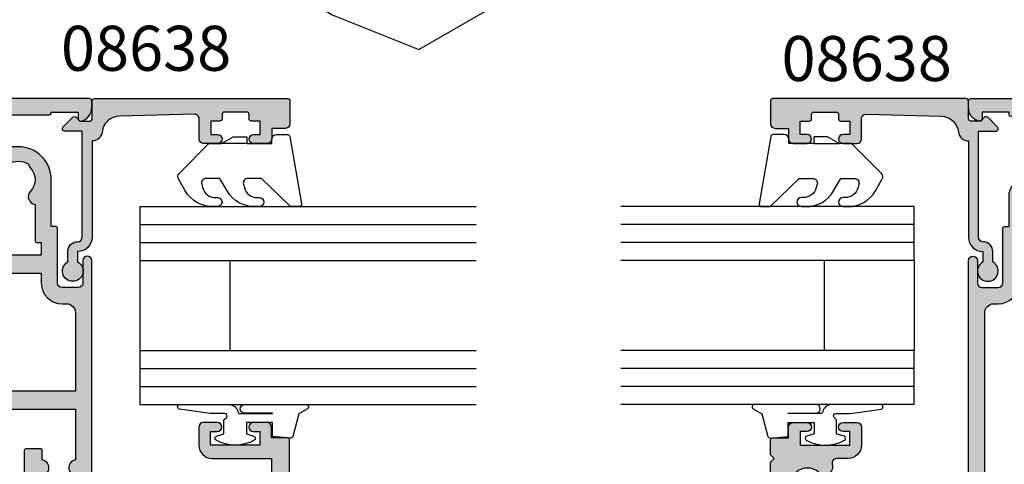
# Model space of a CAD drawing. Extents: x 0 to 388, y 0 to 482.
# Drawn here: x 91 to 201, y 334 to 383 of the extents above; entities that cross this region are included whole.
import ezdxf

# ---------------------------------------------------------------- set-up
doc = ezdxf.new("R2010")
doc.units = 0
for name, color, linetype in [('01583$0$APL_HATCH', 253, 'CONTINUOUS'), ('01583$0$APL_JOINERY', 2, 'CONTINUOUS'), ('01584$0$APL_HATCH', 253, 'CONTINUOUS'), ('01584$0$APL_JOINERY', 2, 'CONTINUOUS'), ('08638$0$APL_HATCH', 253, 'CONTINUOUS'), ('08638$0$APL_JOINERY', 2, 'CONTINUOUS'), ('APL_JOINERY', 2, 'CONTINUOUS'), ('APL_NOTES', 7, 'CONTINUOUS')]:
    doc.layers.add(name, color=color, linetype=linetype)
doc.styles.add('ARIAL-BOLD', font='arialbd.ttf')

# ---------------------------------------------------------------- blocks, each defined once
blk = doc.blocks.new('6GLASS', base_point=(101.8368839708302, 399.4111348733001))
at = {"layer": 'APL_JOINERY', "color": 7}
for p, q in [((89.33688397083029, 412.4111348732999), (95.33688397083029, 412.4111348732999)), ((89.33688397083029, 412.4111348732999), (89.33688397083029, 392.4111348732999)), ((95.33688397083029, 412.4111348732999), (95.33688397083029, 392.4111348732999))]:
    blk.add_line(p, q, dxfattribs=at)
at = {"layer": 'APL_JOINERY', "color": 8}
for p, q in [((91.33688397083029, 412.4111348732999), (91.33688397083029, 392.4111348732999)), ((93.33688397083029, 412.4111348732999), (93.33688397083029, 392.4111348732999))]:
    blk.add_line(p, q, dxfattribs=at)
blk = doc.blocks.new('9010312R')
at = {"layer": 'APL_JOINERY', "color": 252, "linetype": 'CONTINUOUS', "flags": 128}
blk.add_lwpolyline([(-3.700000000000272, -3.112162041980582), (-3.700000000000272, 3.750000000000056, -0.7673269879789621), (-3.233493649054196, 3.875000000000056), (-2.678392146939359, 2.913535994979383), (-0.1702504641469318, 2.241481456572273, -0.3626955242591878), (0.0141890648406502, 1.979333054671087), (-0.1499999999999204, 0), (-1.700000000000272, 0), (-1.700000000000272, -2.90000000000009), (-0.449837077988093, -2.90000000000009), (-0.1881506327076181, -2.074457630187112, -0.6640183420487276), (0.2707511573059378, -2.032352941176554, -0.250000000000001), (0.2707511573059946, -6.267647058823627, -0.6640183420487097), (-0.1881506327073907, -6.225542369812956), (-0.449837077988093, -5.40000000000009), (-1.999837077988274, -5.40000000000009), (-2.273527966956635, -5.126309111031787, 0.6681785464135807), (-2.700304662253245, -5.303085743066731), (-2.70030507338123, -6.927797075589523), (-3.202665138193708, -10.34063861445406, -0.9294717386060577), (-3.700000000000272, -10.30423166271236), (-3.700000000000272, -4.837162039802649, -0.3563939586926081), (-2.900000000000261, -3.857366142689329, 0.3563939586925715), (-2.700000000000272, -3.61241716841107), (-2.700000000000216, -0.0249999999999773, 0.9999999999999998), (-2.750000000000284, -0.0249999999999773), (-2.750000000000284, -3.112162041980582, -0.9999999999999998), (-3.699999995644475, -3.112162041980582)], format="xyb", dxfattribs=at)
blk = doc.blocks.new('01583')
at = {"layer": '01583$0$APL_HATCH'}
h = blk.add_hatch(color=256, dxfattribs=at)
edge = h.paths.add_edge_path()
edge.add_arc((24.67090060468249, 9.00000000000048), 0.4999999999995232, 343.3984504009371, 450.0000000000366)
edge.add_line((24.67090060468217, 9.5), (23.39999999999963, 9.5))
edge.add_arc((23.39999999999963, 11), 1.5, 180, 270, ccw=False)
edge.add_line((21.89999999999963, 11), (21.89999999999963, 13))
edge.add_arc((22.39999999999963, 13), 0.5, 90, 180, ccw=False)
edge.add_line((22.39999999999963, 13.5), (23.9499999999989, 13.5))
edge.add_arc((23.9499999999989, 13), 0.5, -89.9999999997915, 90, ccw=False)
edge.add_line((23.95000000000072, 12.5), (23.19999999999891, 12.5))
edge.add_line((23.19999999999891, 12.5), (23.19999999999891, 11))
edge.add_line((23.19999999999891, 11), (28.6999999999989, 11))
edge.add_line((28.6999999999989, 11), (28.6999999999989, 12.5))
edge.add_line((28.6999999999989, 12.5), (27.94999999999891, 12.5))
edge.add_arc((27.94999999999891, 13), 0.5, 89.99999999979161, 270, ccw=False)
edge.add_line((27.95000000000072, 13.5), (29.5, 13.5))
edge.add_arc((29.5, 13), 0.5, 0, 90, ccw=False)
edge.add_line((30, 13), (30, 11.80000000000109))
edge.add_line((30, 11.80000000000109), (31.79999999999927, 11.79999999999927))
edge.add_arc((31.79999999999927, 11.60000000000036), 0.1999999999989086, 0, 90, ccw=False)
edge.add_line((31.99999999999818, 11.60000000000036), (32, 9.899993864484713))
edge.add_line((32, 9.899993864484713), (31.60000613551528, 9.5))
edge.add_line((31.60000613551528, 9.5), (32, 9.100006135515287))
edge.add_line((32, 9.100006135515287), (32, 0.1999999999999993))
edge.add_arc((31.79999999999999, 0.1999999999999996), 0.2000000000000028, -89.99999999999898, 2.2737367544323206e-13, ccw=False)
edge.add_line((31.8, 0), (-31.80000000000003, 0))
edge.add_arc((-31.80000000000004, 0.2000000000000014), 0.2000000000000014, 180.0000000000119, 270, ccw=False)
edge.add_line((-32.00000000000004, 0.19999999999996), (-32.00000000000182, 9.100006135515287))
edge.add_line((-32.00000000000182, 9.100006135515287), (-31.60000613551528, 9.5))
edge.add_line((-31.60000613551528, 9.5), (-32.00000000000182, 9.899993864484713))
edge.add_line((-32.00000000000182, 9.899993864484713), (-32.00000000000182, 11.60000000000036))
edge.add_arc((-31.800000000002, 11.59999999999945), 0.1999999999998181, 89.99999999973949, 179.9999999997395, ccw=False)
edge.add_line((-31.80000000000109, 11.79999999999927), (-30.00000000000182, 11.80000000000109))
edge.add_line((-30.00000000000182, 11.80000000000109), (-30.00000000000182, 13))
edge.add_arc((-29.50000000000182, 13), 0.5, 90, 180, ccw=False)
edge.add_line((-29.50000000000182, 13.5), (-27.95000000000072, 13.5))
edge.add_arc((-27.95000000000072, 13), 0.5, -90, 90, ccw=False)
edge.add_line((-27.95000000000072, 12.5), (-28.70000000000072, 12.5))
edge.add_line((-28.70000000000072, 12.5), (-28.70000000000072, 11))
edge.add_line((-28.70000000000072, 11), (-23.20000000000072, 11))
edge.add_line((-23.20000000000072, 11), (-23.20000000000072, 12.5))
edge.add_line((-23.20000000000072, 12.5), (-23.95000000000072, 12.5))
edge.add_arc((-23.95000000000072, 13), 0.5, 90, 270, ccw=False)
edge.add_line((-23.95000000000072, 13.5), (-22.40000000000145, 13.5))
edge.add_arc((-22.40000000000145, 13), 0.5, 0, 90, ccw=False)
edge.add_line((-21.90000000000145, 13), (-21.90000000000145, 11))
edge.add_arc((-23.40000000000145, 11), 1.5, -90, 0, ccw=False)
edge.add_line((-23.40000000000145, 9.5), (-24.67090060468399, 9.5))
edge.add_arc((-24.67090060468409, 8.999999999998957), 0.5000000000010428, 89.99999999998862, 196.6015495988288)
edge.add_arc((-26.01254139118443, 8.60000000000087), 0.8999999999988597, -133.34175822715372, 16.601549599001373, ccw=False)
edge.add_arc((-27.90000000000145, 6.599999999998999), 1.850000000002043, 46.65824177279897, 133.341758227201)
edge.add_arc((-29.78745860882002, 8.599999999998579), 0.8999999999982533, 280.7387642400871, 313.3417582273254, ccw=False)
edge.add_arc((-27.90000000000033, 6.600000000001273), 2.049999999999837, 147.0249334069834, 212.9750665930165)
edge.add_arc((-29.7874586088184, 4.60000000000225), 0.8999999999996393, 46.658241772740496, 79.2612357600346, ccw=False)
edge.add_arc((-27.89999999999958, 6.600000000001274), 1.850000000000427, 226.6582417727494, 313.3417582271685)
edge.add_arc((-26.01254139118282, 4.600000000000363), 0.8999999999995978, -46.65824177274948, 133.3417582272506, ccw=False)
edge.add_arc((-27.90000000000147, 6.600000000003079), 3.650000000002236, 293.6999918374218, 313.34175822721113, ccw=False)
edge.add_arc((-26.23191726824003, 2.800000000000919), 0.4999999999998279, 113.6999918375528, 269.9999999999959)
edge.add_line((-26.23191726824007, 2.300000000001091), (-12, 2.300000000001091))
edge.add_arc((-12, 4.300000000001091), 2, 270, 360)
edge.add_line((-10, 4.300000000001091), (-10, 31.5))
edge.add_arc((-9.5, 31.5), 0.5, 0, 180, ccw=False)
edge.add_line((-9, 31.5), (-9, 29))
edge.add_arc((-8.5, 29), 0.5, 180, 270)
edge.add_line((-8.5, 28.5), (-6.700000000000727, 28.5))
edge.add_arc((-6.700000000000727, 29), 0.5, 270, 360)
edge.add_line((-6.200000000000727, 29), (-6.200000000000727, 35.10000000000036))
edge.add_arc((-5.999999999999545, 35.0999999999999), 0.2000000000011823, 90.00000000013029, 179.9999999998698, ccw=False)
edge.add_line((-6, 35.30000000000109), (-5.5, 35.30000000000109))
edge.add_line((-5.5, 35.30000000000109), (-5.5, 38.70000000000072))
edge.add_arc((-3.700000000000144, 38.70000000000132), 1.799999999999855, 88.40824371895462, 180.0000000000188, ccw=False)
edge.add_arc((-3.815e-13, 40.50000000000122), 3.649999999999647, 114.26508590271061, 180.0109031560268, ccw=False)
edge.add_line((-1.500000000001818, 43.82753662639515), (-1.5, 47.5))
edge.add_line((-1.5, 47.5), (-5.299999999999999, 47.5))
edge.add_arc((-5.299999999999998, 47.7), 0.2000000000000028, 180, 269.9999999999998, ccw=False)
edge.add_line((-5.5, 47.7), (-5.5, 48))
edge.add_line((-5.5, 48), (-8.5, 48))
edge.add_line((-8.5, 48), (-8.5, 47.25))
edge.add_arc((-8.74999999999982, 47.25000000000029), 0.2499999999998206, 258.4630409668789, 359.9999999999316, ccw=False)
edge.add_arc((-8.500000000000844, 48.47474487139142), 1.49999999999916, 179.9999999999963, 258.4630409671684, ccw=False)
edge.add_line((-10, 48.47474487139152), (-10, 49.25))
edge.add_arc((-9.75, 49.25), 0.25, 90, 180, ccw=False)
edge.add_line((-9.75, 49.5), (-2.000001533364411, 49.5))
edge.add_arc((-2.000001533364411, 50), 0.5, 270, 360)
edge.add_line((-1.500001533364411, 50), (-1.500001533364411, 95.5))
edge.add_arc((-2.000001533364411, 95.5), 0.5, 0, 90)
edge.add_line((-2.000001533364411, 96), (-9.500001533364411, 96))
edge.add_arc((-9.500001533364411, 96.5), 0.5, 180, 270, ccw=False)
edge.add_line((-10.00000153336441, 96.5), (-10.00000153336441, 99.50000000000001))
edge.add_arc((-9.500001533364411, 99.50000000000001), 0.5, 90, 180, ccw=False)
edge.add_line((-9.500001533364411, 100), (9.499998466635589, 100))
edge.add_arc((9.499998466635589, 99.50000000000001), 0.5, 0, 90, ccw=False)
edge.add_line((9.999998466635589, 99.50000000000001), (9.999998466635589, 96.5))
edge.add_arc((9.499998466635589, 96.5), 0.5, -90, 0, ccw=False)
edge.add_line((9.499998466635589, 96), (1.999998466635588, 96))
edge.add_arc((1.999998466635588, 95.5), 0.5, 90, 180)
edge.add_line((1.499998466635588, 95.5), (1.499998466635588, 50))
edge.add_arc((1.999998466635588, 50), 0.5, 180, 270)
edge.add_line((1.999998466635588, 49.5), (9.75, 49.5))
edge.add_arc((9.75, 49.25), 0.25, 0, 90, ccw=False)
edge.add_line((10, 49.25), (10, 48.47474487139152))
edge.add_arc((8.500000000000844, 48.47474487139142), 1.499999999999156, -78.46304096716818, 3.922195901395753e-12, ccw=False)
edge.add_arc((8.74999999999982, 47.25000000000029), 0.2499999999998205, 180.0000000000684, 281.53695903312115, ccw=False)
edge.add_line((8.5, 47.25), (8.5, 48))
edge.add_line((8.5, 48), (5.5, 48))
edge.add_line((5.5, 48), (5.5, 47.7))
edge.add_arc((5.299999999999998, 47.7), 0.2000000000000011, -89.99999999999972, 0, ccw=False)
edge.add_line((5.299999999999999, 47.5), (1.5, 47.5))
edge.add_line((1.5, 47.5), (1.5, 43.82753662639515))
edge.add_arc((-7.19e-14, 40.50000000000011), 3.650000000000099, -0.01090315600941949, 65.73491409731628, ccw=False)
edge.add_arc((3.699999999999247, 38.70000000000222), 1.79999999999893, -4.7407411329913884e-11, 91.5917562810177, ccw=False)
edge.add_line((5.499999999998181, 38.70000000000072), (5.5, 35.30000000000109))
edge.add_line((5.5, 35.30000000000109), (6, 35.30000000000109))
edge.add_arc((5.999999999999545, 35.10000000000172), 0.1999999999993633, -3.907985046680551e-10, 89.99999999986977, ccw=False)
edge.add_line((6.199999999998908, 35.10000000000036), (6.199999999998908, 29))
edge.add_arc((6.699999999998908, 29), 0.5, 180, 270)
edge.add_line((6.699999999998908, 28.5), (8.5, 28.5))
edge.add_arc((8.5, 29), 0.5, 270, 360)
edge.add_line((9, 29), (9, 31.5))
edge.add_arc((9.5, 31.5), 0.5, 0, 180, ccw=False)
edge.add_line((10, 31.5), (10, 4.300000000001091))
edge.add_arc((12, 4.300000000001091), 2, 180, 270)
edge.add_line((12, 2.300000000001091), (26.23191726824007, 2.300000000001091))
edge.add_arc((26.23191726824021, 2.80000000000088), 0.4999999999997895, 269.9999999999832, 426.3000081624679)
edge.add_arc((27.90000000000193, 6.600000000003765), 3.650000000003047, 226.6582417727911, 246.300008162576, ccw=False)
edge.add_arc((26.01254139118282, 4.600000000001273), 0.9000000000002593, 46.658241772789324, 226.6582417727893, ccw=False)
edge.add_arc((27.90000000000059, 6.599999999999909), 1.84999999999881, 226.6582417727409, 313.341758227177)
edge.add_arc((29.78745860881789, 4.599999999996533), 0.9000000000033733, 100.73876423988747, 133.34175822715, ccw=False)
edge.add_arc((27.89999999999893, 6.600000000000363), 2.050000000001507, 327.0249334069834, 392.9750665930165)
edge.add_arc((29.78745860881951, 8.600000000002476), 0.900000000001988, 226.6582417727843, 259.2612357599909, ccw=False)
edge.add_arc((27.90000000000054, 6.600000000000818), 1.850000000000096, 46.65824177278079, 133.3417582272192)
edge.add_arc((26.01254139118223, 8.60000000000073), 0.9000000000002712, 163.3984504010162, 313.34175822726195, ccw=False)
edge = h.paths.add_edge_path(flags=16)
edge.add_arc((-1.999999999997756, 38.61254139118291), 0.8999999999981497, 211.0027191338888, 403.341758227361)
edge.add_arc((1.8192e-12, 40.49999999999994), 1.850000000001086, 136.6582417727687, 223.3417582271492, ccw=False)
edge.add_arc((-1.999999999998114, 42.38745860881876), 0.8999999999996372, 316.6582417727406, 349.2612357600348)
edge.add_arc((-4.923e-13, 40.49999999999954), 2.050000000000043, 57.02493340694048, 122.9750665929661, ccw=False)
edge.add_arc((1.999999999998607, 42.38745860881876), 0.8999999999986775, 190.7387642400951, 223.3417582273175)
edge.add_arc((-1.8183e-12, 40.50000000000188), 1.850000000001086, -43.34175822723131, 43.341758227149114, ccw=False)
edge.add_arc((2.000000000000048, 38.61254139118315), 0.9000000000009807, 136.6582417728294, 328.9972808662021)
edge.add_arc((3.200000000001182, 37.89143113609121), 0.4999999999995455, 1.4722445484949276e-11, 148.9972808661406, ccw=False)
edge.add_line((3.700000000000727, 37.89143113609134), (3.699999999998908, 33.70000000000072))
edge.add_arc((3.899999999999636, 33.70000000000072), 0.2000000000007276, 180, 270)
edge.add_line((3.899999999999636, 33.5), (4.399999999999636, 33.5))
edge.add_line((4.399999999999636, 33.5), (4.399999999999636, 29))
edge.add_arc((6.699999999998453, 28.99999999999954), 2.299999999998817, 179.9999999999887, 270.0000000000112)
edge.add_line((6.699999999998908, 26.70000000000072), (7.200000000000727, 26.70000000000254))
edge.add_arc((7.199999999998453, 25.70000000000209), 1.000000000000454, -7.810285751475021e-11, 89.99999999986977, ccw=False)
edge.add_line((8.199999999998909, 25.70000000000073), (8.199999999998909, 5))
edge.add_arc((6.199999999998908, 5), 2, -90, 0, ccw=False)
edge.add_line((6.199999999998908, 3), (-6.200000000000727, 3))
edge.add_arc((-6.200000000000727, 5), 2, 180, 270, ccw=False)
edge.add_line((-8.200000000000728, 5), (-8.200000000000728, 25.70000000000073))
edge.add_arc((-7.200000000000727, 25.70000000000073), 1, 90, 180, ccw=False)
edge.add_line((-7.200000000000727, 26.70000000000072), (-6.700000000000727, 26.70000000000072))
edge.add_arc((-6.700000000000272, 29.00000000000136), 2.300000000000636, 269.9999999999886, 359.999999999966)
edge.add_line((-4.399999999999636, 29), (-4.399999999999636, 33.5))
edge.add_line((-4.399999999999636, 33.5), (-3.899999999999636, 33.50000000000182))
edge.add_arc((-3.899999999999636, 33.70000000000072), 0.1999999999989086, 270, 360)
edge.add_line((-3.700000000000727, 33.70000000000072), (-3.700000000000727, 37.89143113608952))
edge.add_arc((-3.199999999998223, 37.89143113608963), 0.5000000000025038, 31.002719133867686, 180.0000000000123, ccw=False)
at = {"layer": '01583$0$APL_JOINERY'}
for points in [[(25.15005802843188, 8.857142857143115, 0.5018631364251503), (24.67090060468217, 9.5), (23.39999999999963, 9.5, -0.4142135623730951), (21.89999999999963, 11), (21.89999999999963, 13, -0.4142135623730951), (22.39999999999963, 13.5), (23.9499999999989, 13.5, -0.9999999999981808), (23.95000000000072, 12.5), (23.19999999999891, 12.5), (23.19999999999891, 11), (28.6999999999989, 11), (28.6999999999989, 12.5), (27.94999999999891, 12.5, -1.000000000001818), (27.95000000000072, 13.5), (29.5, 13.5, -0.4142135623730951), (30, 13), (30, 11.80000000000109), (31.79999999999927, 11.79999999999927, -0.4142135623730951), (31.99999999999818, 11.60000000000036), (32, 9.899993864484713), (31.60000613551528, 9.5), (32, 9.100006135515287), (32, 0.2, -0.4142135623730951), (31.8, 0), (-31.80000000000004, 0, -0.4142135623730365), (-32.00000000000004, 0.19999999999996), (-32.00000000000182, 9.100006135515287), (-31.60000613551528, 9.5), (-32.00000000000182, 9.899993864484713), (-32.00000000000182, 11.60000000000036, -0.4142135623730951), (-31.80000000000109, 11.79999999999927), (-30.00000000000182, 11.80000000000109), (-30.00000000000182, 13, -0.4142135623730951), (-29.50000000000182, 13.5), (-27.95000000000072, 13.5, -0.9999999999999998), (-27.95000000000072, 12.5), (-28.70000000000072, 12.5), (-28.70000000000072, 11), (-23.20000000000072, 11), (-23.20000000000072, 12.5), (-23.95000000000072, 12.5, -0.9999999999999998), (-23.95000000000072, 13.5), (-22.40000000000145, 13.5, -0.4142135623730951), (-21.90000000000145, 13), (-21.90000000000145, 11, -0.4142135623730951), (-23.40000000000145, 9.5), (-24.67090060468399, 9.5, 0.501863136423734), (-25.15005802843552, 8.857142857143115, -0.7669340493186363), (-26.63025511770502, 7.945454545455504, 0.3973597071192972), (-29.16974488229789, 7.945454545455504, -0.1432248589115247), (-29.619760373198, 7.715761739253139, 0.2959768337491114), (-29.619760373198, 5.484238260749407, -0.1432248589117734), (-29.16974488229607, 5.254545454547042, 0.3973597071193831), (-26.63025511770502, 5.254545454545223, -1), (-25.39482766466062, 3.945454545455504, -0.0859138243099337), (-26.43289109134457, 3.257831325301594, 0.8119537653114871), (-26.23191726824007, 2.300000000001091), (-12, 2.300000000001091, 0.4142135623730951), (-10, 4.300000000001091), (-10, 31.5, -0.9999999999999998), (-9, 31.5), (-9, 29, 0.4142135623730951), (-8.5, 28.5), (-6.700000000000727, 28.5, 0.4142135623730951), (-6.200000000000727, 29), (-6.200000000000727, 35.10000000000036, -0.4142135623717631), (-6, 35.30000000000109), (-5.5, 35.30000000000109), (-5.5, 38.70000000000072, -0.4223741505872366), (-3.649999933912113, 40.49930541970934, -0.2950074957032483), (-1.500000000001818, 43.82753662639515), (-1.5, 47.5), (-5.299999999999999, 47.5, -0.4142135623730951), (-5.5, 47.7), (-5.5, 48), (-8.5, 48), (-8.5, 47.25, -0.4744978678093485), (-8.800000000001091, 47.00505102572242, -0.3563939586925402), (-10, 48.47474487139152), (-10, 49.25, -0.4142135623730951), (-9.75, 49.5), (-2.000001533364411, 49.5, 0.4142135623730951), (-1.500001533364411, 50), (-1.500001533364411, 95.5, 0.4142135623730951), (-2.000001533364411, 96), (-9.500001533364411, 96, -0.4142135623730951), (-10.00000153336441, 96.5), (-10.00000153336441, 99.50000000000001, -0.4142135623730951), (-9.500001533364411, 100), (9.499998466635589, 100, -0.4142135623730951), (9.999998466635589, 99.50000000000001), (9.999998466635589, 96.5, -0.4142135623730951), (9.499998466635589, 96), (1.999998466635588, 96, 0.4142135623730951), (1.499998466635588, 95.5), (1.499998466635588, 50, 0.4142135623730951), (1.999998466635588, 49.5), (9.75, 49.5, -0.4142135623730951), (10, 49.25), (10, 48.47474487139152, -0.3563939586925402), (8.800000000001091, 47.00505102572242, -0.4744978678093485), (8.5, 47.25), (8.5, 48), (5.5, 48), (5.5, 47.7, -0.4142135623730951), (5.299999999999999, 47.5), (1.5, 47.5), (1.5, 43.82753662639515, -0.2950074957032922), (3.649999933912113, 40.49930541970934, -0.4223741505872411), (5.499999999998181, 38.70000000000072), (5.5, 35.30000000000109), (6, 35.30000000000109, -0.4142135623744271), (6.199999999998908, 35.10000000000036), (6.199999999998908, 29, 0.4142135623730951), (6.699999999998908, 28.5), (8.5, 28.5, 0.4142135623730951), (9, 29), (9, 31.5, -0.9999999999999998), (10, 31.5), (10, 4.300000000001091, 0.4142135623730951), (12, 2.300000000001091), (26.23191726824007, 2.300000000001091, 0.8119537653117903), (26.43289109134457, 3.257831325301594, -0.0859138243099143), (25.39482766466062, 3.945454545455504, -0.9999999999999998), (26.63025511770502, 5.254545454547042, 0.3973597071194694), (29.16974488229425, 5.254545454545223, -0.1432248589116328), (29.619760373198, 5.484238260747588, 0.2959768337491114), (29.619760373198, 7.715761739253139, -0.143224858911384), (29.16974488229607, 7.945454545455504, 0.397359707119481), (26.63025511770502, 7.945454545455504, -0.766934049319266)], [(-2.771428571424621, 38.14897051290973, 1.113921995135898), (-1.34545454545514, 39.23025511770538, -0.3973597071191879), (-1.345454545453321, 41.76974488229643, 0.1432248589117732), (-1.115761739250956, 42.21976037319836, -0.2959768337490758), (1.115761739252775, 42.21976037319655, 0.1432248589114544), (1.34545454545514, 41.76974488229643, -0.3973597071191881), (1.345454545453321, 39.23025511770538, 1.113921995134927), (2.771428571430078, 38.14897051290973, -0.7603989452129284), (3.700000000000727, 37.89143113609134), (3.699999999998908, 33.70000000000072, 0.4142135623730951), (3.899999999999636, 33.5), (4.399999999999636, 33.5), (4.399999999999636, 29, 0.4142135623732108), (6.699999999998908, 26.70000000000072), (7.200000000000727, 26.70000000000254, -0.4142135623728287), (8.199999999998909, 25.70000000000073), (8.199999999998909, 5, -0.4142135623730951), (6.199999999998908, 3), (-6.200000000000727, 3, -0.4142135623730951), (-8.200000000000728, 5), (-8.200000000000728, 25.70000000000073, -0.4142135623730951), (-7.200000000000727, 26.70000000000072), (-6.700000000000727, 26.70000000000072, 0.4142135623729793), (-4.399999999999636, 29), (-4.399999999999636, 33.5), (-3.899999999999636, 33.50000000000182, 0.4142135623730951), (-3.700000000000727, 33.70000000000072), (-3.700000000000727, 37.89143113608952, -0.7603989452130527)]]:
    blk.add_lwpolyline(points, format="xyb", close=True, dxfattribs=at)
blk = doc.blocks.new('01584')
at = {"layer": '01584$0$APL_HATCH'}
h = blk.add_hatch(color=256, dxfattribs=at)
edge = h.paths.add_edge_path()
edge.add_line((-11.94999999998516, 26.66955642600334), (-12.97512942370256, 26.66955642600334))
edge.add_arc((-13.86254139116774, 26.5195564260032), 0.9000000000002495, 9.5940682268664, 133.3417582272483)
edge.add_arc((-15.74999999998492, 28.51955642600476), 1.850000000000537, 226.6582417727527, 313.3417582271652, ccw=False)
edge.add_arc((-17.63745860880387, 26.51955642600533), 0.8999999999999179, 46.65824177274573, 79.26123576002945)
edge.add_arc((-15.74999999998597, 28.51955642600461), 2.04999999999959, 147.024933406979, 212.9750665930211, ccw=False)
edge.add_arc((-17.63745860880452, 30.51955642600516), 0.9000000000012895, 280.7387642399961, 313.3417582272287)
edge.add_arc((-15.74999999998685, 28.51955642600264), 1.850000000000537, 46.65824177275272, 133.3417582271653, ccw=False)
edge.add_arc((-13.86254139116823, 30.51955642600329), 0.9000000000005773, 226.6582417728139, 350.4059317731958)
edge.add_line((-12.97512942370256, 30.36955642600406), (-8.949999999985707, 30.36955642600406))
edge.add_arc((-8.949999999984797, 30.56955642600388), 0.1999999999998181, 269.9999999997394, 359.9999999997394)
edge.add_line((-8.74999999998498, 30.56955642600297), (-8.74999999998498, 31.06955642600297))
edge.add_line((-8.74999999998498, 31.06955642600297), (-7.349999999985342, 31.06955642600297))
edge.add_line((-7.349999999985342, 31.06955642600297), (-7.349999999980084, 23.90355622078313))
edge.add_arc((-7.149999999980084, 23.90355622078327), 0.2000000000000002, 180.0000000000417, 286.6529060703632)
edge.add_arc((4.5195e-11, -1.341398e-10), 24.7500000001387, 102.85267383789312, 106.65290607036249, ccw=False)
edge.add_arc((-5.549999999985343, 24.32488437793808), 0.2000000000000011, 282.8526738378935, 360)
edge.add_line((-5.349999999985342, 24.32488437793808), (-5.349999999985342, 31.06955642600297))
edge.add_line((-5.349999999985342, 31.06955642600297), (-4.249999999984979, 31.06955642600479))
edge.add_arc((-4.249999999984979, 33.36955642600406), 2.299999999999272, 270, 360)
edge.add_line((-1.949999999985706, 33.36955642600406), (-1.949999999985706, 33.86955642600407))
edge.add_arc((-0.9499999999857067, 33.86955642600407), 1, 90, 180, ccw=False)
edge.add_line((-0.9499999999857067, 34.86955642600406), (7.75000000001502, 34.86955642600406))
edge.add_line((7.75000000001502, 34.86955642600406), (7.750000000022203, 23.64952430811091))
edge.add_arc((7.950000000022203, 23.64952430811104), 0.2000000000000002, 180.0000000000366, 251.4194669681838)
edge.add_arc((-3.48486e-11, -1.390639e-10), 24.75000000014869, 67.49490843206007, 71.41946696818371, ccw=False)
edge.add_arc((9.550000000015022, 23.0499457700025), 0.1999999999999976, 247.49490843206, 360)
edge.add_line((9.75000000001502, 23.0499457700025), (9.75000000001502, 34.86955642600406))
edge.add_line((9.75000000001502, 34.86955642600406), (15.37512942373224, 34.86955642600406))
edge.add_arc((16.26254139119741, 35.0195564260042), 0.9000000000002495, 189.5940682268664, 313.3417582272483)
edge.add_arc((18.1500000000146, 33.01955642600264), 1.850000000000541, 46.658241772752774, 133.3417582271652, ccw=False)
edge.add_arc((20.0374586088342, 35.01955642600334), 0.9000000000012891, 226.6582417727712, 259.2612357600038)
edge.add_arc((18.15000000001565, 33.01955642600279), 2.04999999999959, -32.97506659302098, 32.9750665930211, ccw=False)
edge.add_arc((20.03745860883355, 31.01955642600351), 0.8999999999999188, 100.7387642399705, 133.3417582272542)
edge.add_arc((18.15000000001653, 33.01955642600477), 1.850000000000541, 226.6582417727528, 313.3417582271652, ccw=False)
edge.add_arc((16.26254139119805, 31.01955642600368), 0.9000000000007924, 46.65824177283964, 170.4059317731702)
edge.add_line((15.37512942373224, 31.16955642600334), (14.35000000001465, 31.16955642600334))
edge.add_arc((14.35000000001465, 30.96955642600334), 0.1999999999999993, 90, 180)
edge.add_line((14.15000000001465, 30.96955642600334), (14.15000000001466, 29.36955642600334))
edge.add_arc((14.35000000001465, 29.36955642600334), 0.1999999999999993, 180, 270)
edge.add_line((14.35000000001465, 29.16955642600334), (17.75000000001865, 29.16955642600333))
edge.add_line((17.75000000001865, 29.16955642600333), (18.15000000001829, 29.56955642600297))
edge.add_line((18.15000000001829, 29.56955642600297), (18.55000000001793, 29.16955642600333))
edge.add_line((18.55000000001793, 29.16955642600333), (22.25000000001501, 29.16955642600333))
edge.add_arc((22.25000000001501, 28.66955642600334), 0.5, 0, 90, ccw=False)
edge.add_line((22.75000000001502, 28.66955642600334), (22.7500000000132, 9.7467943448126))
edge.add_arc((7.19815e-11, 1.94476e-11), 24.74999999993974, 16.1789665137037, 23.19176951004789, ccw=False)
edge.add_arc((24.25000000001468, 7.035623639737046), 0.500000000000339, 196.1789665137118, 360.0000000000235)
edge.add_line((24.75000000001502, 7.035623639737252), (24.75000000001502, 58.46955642600335))
edge.add_arc((24.55000000001502, 58.46955642600335), 0.2000000000000028, 359.9999999999979, 449.999999999999)
edge.add_line((24.55000000001502, 58.66955642600334), (13.15000000001466, 58.66955642600334))
edge.add_arc((13.15000000001375, 58.46955642600352), 0.1999999999998181, 89.99999999973944, 179.9999999997394)
edge.add_line((12.95000000001393, 58.46955642600443), (12.95000000001393, 56.66955642600334))
edge.add_line((12.95000000001393, 56.66955642600334), (11.75000000001502, 56.66955642600334))
edge.add_arc((11.75000000001502, 56.16955642600334), 0.5, 90, 180)
edge.add_line((11.25000000001502, 56.16955642600334), (11.25000000001502, 54.61955642600407))
edge.add_arc((11.75000000001502, 54.61955642600407), 0.5, 180, 360)
edge.add_line((12.25000000001502, 54.61955642600407), (12.25000000001502, 55.36955642600407))
edge.add_line((12.25000000001502, 55.36955642600407), (13.75000000001502, 55.36955642600407))
edge.add_line((13.75000000001502, 55.36955642600407), (13.75000000001502, 49.86955642600406))
edge.add_line((13.75000000001502, 49.86955642600406), (12.25000000001502, 49.86955642600406))
edge.add_line((12.25000000001502, 49.86955642600406), (12.25000000001502, 50.61955642600406))
edge.add_arc((11.75000000001502, 50.61955642600406), 0.5, 0, 180)
edge.add_line((11.25000000001502, 50.61955642600406), (11.25000000001502, 49.06955642600298))
edge.add_arc((11.75000000001502, 49.06955642600298), 0.5, 180, 270)
edge.add_line((11.75000000001502, 48.56955642600297), (13.75000000001502, 48.56955642600297))
edge.add_arc((13.75000000001502, 50.06955642600297), 1.5, 269.9999999999999, 360)
edge.add_line((15.25000000001502, 50.06955642600297), (15.25000000001502, 56.66955642600334))
edge.add_line((15.25000000001502, 56.66955642600334), (17.75000000001502, 56.66955642600334))
edge.add_line((17.75000000001502, 56.66955642600334), (18.15000000001466, 57.0695564260048))
edge.add_line((18.15000000001466, 57.0695564260048), (18.55000000001429, 56.66955642600516))
edge.add_line((18.55000000001429, 56.66955642600516), (22.45000000001393, 56.66955642600334))
edge.add_line((22.45000000001393, 56.66955642600334), (22.45000000001393, 34.68763915776509))
edge.add_arc((21.95000000001511, 34.68763915776443), 0.4999999999988134, -156.30000816248298, 7.577227734145708e-11, ccw=False)
edge.add_arc((18.15000000001624, 33.01955642600317), 3.650000000000161, 23.6999918374448, 90.00000000002497)
edge.add_line((18.15000000001465, 36.66955642600334), (-6.749999999984979, 36.66955642600334))
edge.add_arc((-6.749999999984979, 36.16955642600334), 0.5, 89.99999999999991, 270)
edge.add_line((-6.749999999984979, 35.66955642600333), (-4.249999999984979, 35.66955642600333))
edge.add_arc((-4.249999999984979, 35.16955642600334), 0.5, 0, 90, ccw=False)
edge.add_line((-3.749999999984979, 35.16955642600334), (-3.749999999984979, 33.36955642600406))
edge.add_arc((-4.249999999984979, 33.36955642600406), 0.5, -90, 0, ccw=False)
edge.add_line((-4.249999999984979, 32.86955642600406), (-10.34999999998534, 32.86955642600406))
edge.add_arc((-10.34999999998534, 32.66955642600334), 0.2000000000007276, 90, 180)
edge.add_line((-10.54999999998607, 32.66955642600334), (-10.54999999998607, 32.16955642600334))
edge.add_line((-10.54999999998607, 32.16955642600334), (-15.74999999998498, 32.16955642600334))
edge.add_arc((-15.74999999998588, 28.51955642600279), 3.650000000000545, 89.99999999998573, 179.9999999999857)
edge.add_line((-19.39999999998643, 28.5195564260037), (-19.39999999998643, 26.46955642600443))
edge.add_line((-19.39999999998643, 26.46955642600443), (-22.9499999999857, 26.46955642600443))
edge.add_line((-22.9499999999857, 26.46955642600443), (-22.9499999999857, 31.96955642600334))
edge.add_arc((-23.1499999999857, 31.96955642600333), 0.2000000000000028, 1.0178e-12, 89.99999999999898)
edge.add_line((-23.1499999999857, 32.16955642600334), (-23.24999999998497, 32.16955642600334))
edge.add_line((-23.24999999998497, 32.16955642600334), (-23.24999999998497, 35.16955642600334))
edge.add_line((-23.24999999998497, 35.16955642600334), (-22.49999999998498, 35.16955642600334))
edge.add_arc((-22.49999999998495, 35.41955642600259), 0.2499999999992539, 269.9999999999943, 371.5369590328547)
edge.add_arc((-23.72474487137725, 35.16955642600359), 1.499999999999745, 11.53695903277913, 89.99999999997138)
edge.add_line((-23.7247448713765, 36.66955642600334), (-24.49999999998498, 36.66955642600334))
edge.add_arc((-24.49999999998498, 36.41955642600334), 0.25, 90, 180)
edge.add_line((-24.74999999998498, 36.41955642600334), (-24.74999999998498, 7.035623639737252))
edge.add_arc((-24.24999999998594, 7.035623639733149), 0.4999999999990373, 179.9999999995297, 343.8210334858415)
edge.add_arc((-2.167e-13, 8.66e-14), 24.74999999998667, 156.8082304899546, 163.8210334862988, ccw=False)
edge.add_line((-22.74999999998498, 9.74679434481078), (-22.74999999998498, 24.66955642600334))
edge.add_line((-22.74999999998498, 24.66955642600334), (-16.14999999998825, 24.66955642600334))
edge.add_line((-16.14999999998825, 24.66955642600334), (-15.74999999998861, 25.06955642600479))
edge.add_line((-15.74999999998861, 25.06955642600479), (-15.34999999998898, 24.66955642600334))
edge.add_line((-15.34999999998898, 24.66955642600334), (-11.94999999998651, 24.66955642600506))
edge.add_arc((-11.94999999998661, 24.86955642600506), 0.1999999999999993, 270.0000000000295, 359.999999999948)
edge.add_line((-11.74999999998661, 24.86955642600487), (-11.74999999998516, 26.46955642600316))
edge.add_arc((-11.94999999998516, 26.46955642600334), 0.1999999999999993, 359.999999999948, 450)
at = {"layer": '01584$0$APL_JOINERY'}
blk.add_lwpolyline([(-11.94999999998516, 26.66955642600334), (-12.97512942370256, 26.66955642600334, 0.5993632334831664), (-14.48025511769036, 27.17410188054856, -0.3973597071193504), (-17.01974488228141, 27.17410188055038, 0.1432248589117272), (-17.46976037318334, 27.40379468675274, -0.2959768337491538), (-17.46976037318334, 29.63531816525648, 0.1432248589114997), (-17.01974488228141, 29.86501097145884, -0.3973597071193506), (-14.48025511769036, 29.86501097145702, 0.5993632334831666), (-12.97512942370256, 30.36955642600406), (-8.949999999985707, 30.36955642600406, 0.4142135623730951), (-8.74999999998498, 30.56955642600297), (-8.74999999998498, 31.06955642600297), (-7.349999999985342, 31.06955642600297), (-7.349999999980084, 23.90355622078313, 0.5021436923581569), (-7.092685370721681, 23.71194454767077, -0.0165831610783834), (-5.505511022029431, 24.12989532480833, 0.3499370214355551), (-5.349999999985342, 24.32488437793808), (-5.349999999985342, 31.06955642600297), (-4.249999999984979, 31.06955642600479, 0.4142135623730951), (-1.949999999985706, 33.36955642600406), (-1.949999999985706, 33.86955642600407, -0.4142135623730951), (-0.9499999999857067, 34.86955642600406), (7.75000000001502, 34.86955642600406), (7.750000000022203, 23.64952430811091, 0.3221215185093879), (7.886272545112307, 23.45994896295586, -0.0171257910310147), (9.473446893802654, 22.86517666563374, 0.5345396996498258), (9.75000000001502, 23.0499457700025), (9.75000000001502, 34.86955642600406), (15.37512942373224, 34.86955642600406, 0.5993632334831664), (16.88025511772003, 34.36501097145884, -0.3973597071193496), (19.41974488231109, 34.36501097145702, 0.1432248589114996), (19.86976037321302, 34.13531816525466, -0.2959768337491538), (19.86976037321302, 31.90379468675093, 0.1432248589117273), (19.41974488231109, 31.67410188054856, -0.3973597071193498), (16.88025511772003, 31.67410188055038, 0.5993632334828618), (15.37512942373224, 31.16955642600334), (14.35000000001465, 31.16955642600334, 0.4142135623730951), (14.15000000001465, 30.96955642600334), (14.15000000001466, 29.36955642600334, 0.4142135623730953), (14.35000000001465, 29.16955642600334), (17.75000000001865, 29.16955642600333), (18.15000000001829, 29.56955642600297), (18.55000000001793, 29.16955642600333), (22.25000000001501, 29.16955642600333, -0.4142135623730951), (22.75000000001502, 28.66955642600334), (22.7500000000132, 9.7467943448126, -0.0306086791512445), (23.76980198021239, 6.896304359742146, 0.8679166928842096), (24.75000000001502, 7.035623639737252), (24.75000000001502, 58.46955642600335, 0.4142135623730951), (24.55000000001502, 58.66955642600334), (13.15000000001466, 58.66955642600334, 0.4142135623730951), (12.95000000001393, 58.46955642600443), (12.95000000001393, 56.66955642600334), (11.75000000001502, 56.66955642600334, 0.4142135623730951), (11.25000000001502, 56.16955642600334), (11.25000000001502, 54.61955642600407, 0.9999999999999998), (12.25000000001502, 54.61955642600407), (12.25000000001502, 55.36955642600407), (13.75000000001502, 55.36955642600407), (13.75000000001502, 49.86955642600406), (12.25000000001502, 49.86955642600406), (12.25000000001502, 50.61955642600406, 0.9999999999999998), (11.25000000001502, 50.61955642600406), (11.25000000001502, 49.06955642600298, 0.4142135623730951), (11.75000000001502, 48.56955642600297), (13.75000000001502, 48.56955642600297, 0.4142135623730953), (15.25000000001502, 50.06955642600297), (15.25000000001502, 56.66955642600334), (17.75000000001502, 56.66955642600334), (18.15000000001466, 57.0695564260048), (18.55000000001429, 56.66955642600516), (22.45000000001393, 56.66955642600334), (22.45000000001393, 34.68763915776509, -0.8119537653123261), (21.49216867471524, 34.48666533466058, 0.2976379383663751), (18.15000000001465, 36.66955642600334), (-6.749999999984978, 36.66955642600334, 1), (-6.749999999984979, 35.66955642600333), (-4.249999999984979, 35.66955642600333, -0.4142135623730951), (-3.749999999984979, 35.16955642600334), (-3.749999999984979, 33.36955642600406, -0.4142135623730951), (-4.249999999984979, 32.86955642600406), (-10.34999999998534, 32.86955642600406, 0.4142135623730951), (-10.54999999998607, 32.66955642600334), (-10.54999999998607, 32.16955642600334), (-15.74999999998498, 32.16955642600334, 0.4142135623730951), (-19.39999999998643, 28.5195564260037), (-19.39999999998643, 26.46955642600443), (-22.9499999999857, 26.46955642600443), (-22.9499999999857, 31.96955642600334, 0.4142135623730898), (-23.1499999999857, 32.16955642600334), (-23.24999999998497, 32.16955642600334), (-23.24999999998497, 35.16955642600334), (-22.49999999998498, 35.16955642600334, 0.4744978678083199), (-22.2550510257074, 35.46955642600261, 0.3563939586926386), (-23.7247448713765, 36.66955642600334), (-24.49999999998498, 36.66955642600334, 0.4142135623730951), (-24.74999999998498, 36.41955642600334), (-24.74999999998498, 7.035623639737252, 0.8679166928842091), (-23.76980198018598, 6.896304359734869, -0.0306086791512446), (-22.74999999998498, 9.74679434481078), (-22.74999999998498, 24.66955642600334), (-16.14999999998825, 24.66955642600334), (-15.74999999998861, 25.06955642600479), (-15.34999999998898, 24.66955642600334), (-11.94999999998651, 24.66955642600506, 0.4142135623726789), (-11.74999999998661, 24.86955642600487), (-11.74999999998516, 26.46955642600316, 0.4142135623733604)], format="xyb", close=True, dxfattribs=at)
blk = doc.blocks.new('08638', base_point=(265.902225526263, 627.8565575453155))
at = {"layer": '08638$0$APL_HATCH'}
h = blk.add_hatch(color=256, dxfattribs=at)
edge = h.paths.add_edge_path()
edge.add_arc((282.9022255262629, 626.2565575453154), 1.099999999999909, 179.9999999999764, 269.99999999998226, ccw=False)
edge.add_arc((281.3022255262631, 626.2565575453159), 0.5, 0, 90)
edge.add_line((281.3022255262631, 626.7565575453159), (269.5022255262631, 626.7565575453161))
edge.add_line((269.5022255262631, 626.7565575453161), (269.5022255262631, 624.799450764122))
edge.add_arc((269.252225526263, 624.799450764122), 0.2500000000001705, -134.99999999999068, 0, ccw=False)
edge.add_line((269.0754488309662, 624.6226740688253), (267.9754488309681, 625.7226740688241))
edge.add_arc((268.152225526263, 625.8994507641208), 0.249999999998756, 135.0000000002948, 225.0000000002948, ccw=False)
edge.add_line((267.9754488309663, 626.0762274594156), (268.402225526263, 626.5030041547122))
edge.add_line((268.402225526263, 626.5030041547122), (268.4022255262632, 627.6065575453156))
edge.add_arc((268.1522255262632, 627.6065575453154), 0.25, 5.21102e-11, 90.00000000005213)
edge.add_line((268.152225526263, 627.8565575453154), (266.1900934919068, 627.8565575453155))
edge.add_arc((266.190093491907, 628.1444255109595), 0.2878679656439544, 179.9999999999774, 269.9999999999774, ccw=False)
edge.add_line((265.902225526263, 628.1444255109596), (265.9022255262627, 649.6065575453155))
edge.add_arc((266.1522255262628, 649.6065575453155), 0.25, 90, 180, ccw=False)
edge.add_line((266.1522255262628, 649.8565575453156), (268.7022255262629, 649.8565575453156))
edge.add_arc((268.702225526263, 649.3565575453157), 0.4999999999998864, 1.3073986337985843e-11, 90.00000000001302, ccw=False)
edge.add_line((269.2022255262629, 649.3565575453158), (269.2022255262629, 647.8565575453156))
edge.add_line((269.2022255262629, 647.8565575453156), (270.402225526263, 647.8565575453155))
edge.add_arc((270.402225526263, 647.3565575453155), 0.5, 0, 90, ccw=False)
edge.add_line((270.902225526263, 647.3565575453155), (270.902225526263, 645.8065575453154))
edge.add_arc((270.402225526263, 645.8065575453154), 0.5, -180, 0, ccw=False)
edge.add_line((269.9022255262629, 645.8065575453154), (269.9022255262629, 646.5565575453156))
edge.add_line((269.9022255262629, 646.5565575453156), (268.4022255262632, 646.5565575453156))
edge.add_line((268.4022255262632, 646.5565575453156), (268.402225526263, 645.5565575453154))
edge.add_arc((268.152225526263, 645.5565575453154), 0.25, -90, 0, ccw=False)
edge.add_line((268.152225526263, 645.3065575453154), (267.6522255262627, 645.3065575453154))
edge.add_arc((267.6522255262627, 645.0565575453154), 0.25, 90, 180)
edge.add_line((267.4022255262627, 645.0565575453154), (267.4022255262627, 642.5565575453155))
edge.add_arc((267.6522255262628, 642.5565575453154), 0.2500000000001137, 179.9999999999739, 269.999999999987)
edge.add_line((267.6522255262627, 642.3065575453153), (268.152225526263, 642.3065575453155))
edge.add_arc((268.152225526263, 642.0565575453155), 0.25, 0, 90, ccw=False)
edge.add_line((268.402225526263, 642.0565575453155), (268.402225526263, 641.0565575453156))
edge.add_line((268.402225526263, 641.0565575453156), (269.9022255262629, 641.0565575453155))
edge.add_line((269.9022255262629, 641.0565575453155), (269.9022255262629, 641.8065575453155))
edge.add_arc((270.402225526263, 641.8065575453156), 0.5, 1.3073986337985843e-11, 180.0000000000131, ccw=False)
edge.add_line((270.902225526263, 641.8065575453157), (270.9022255262632, 640.2565575453157))
edge.add_arc((270.4022255262632, 640.2565575453157), 0.5, -90, 0, ccw=False)
edge.add_line((270.4022255262632, 639.7565575453157), (268.1422839132624, 639.7565575453154))
edge.add_arc((268.1422839132622, 639.2565575453154), 0.5, 89.99999999998046, 181.4465556865554)
edge.add_line((267.642443259564, 639.2439353065859), (267.852995449367, 630.9060685903964))
edge.add_arc((269.85235806416, 630.9565575453157), 2.000000000000211, 181.446555686578, 263.5148335461263)
edge.add_arc((269.5022255262631, 627.8763940422031), 1.099999999999996, 0, 83.51483354612708, ccw=False)
edge.add_line((270.602225526263, 627.8763940422031), (270.602225526263, 627.856557545316))
edge.add_line((270.602225526263, 627.856557545316), (281.3022255262633, 627.8565575453154))
edge.add_arc((281.3022255262632, 626.2565575453154), 1.600000000000022, 8.185452315956354e-12, 89.99999999999392, ccw=False)
edge.add_line((282.9022255262632, 626.2565575453156), (284.0422750324269, 626.2565575453156))
edge.add_arc((285.0522255262632, 625.706557545316), 1.15, -151.42812185765598, 151.4281218577067, ccw=False)
edge.add_line((284.0422750324273, 625.1565575453152), (282.9022255262626, 625.1565575453155))
at = {"layer": '08638$0$APL_JOINERY', "linetype": 'CONTINUOUS'}
blk.add_lwpolyline([(282.9022255262626, 625.1565575453155, -0.4142135623731117), (281.8022255262631, 626.2565575453159, 0.4142135623730951), (281.3022255262631, 626.7565575453159), (269.5022255262631, 626.7565575453161), (269.5022255262631, 624.799450764122, -0.6681786379193133), (269.0754488309662, 624.6226740688253), (267.9754488309681, 625.7226740688241, -0.4142135623730951), (267.9754488309663, 626.0762274594156), (268.402225526263, 626.5030041547122), (268.4022255262632, 627.6065575453156, 0.4142135623730951), (268.152225526263, 627.8565575453154), (266.1900934919068, 627.8565575453155, -0.4142135623730951), (265.902225526263, 628.1444255109596), (265.9022255262627, 649.6065575453155, -0.4142135623730951), (266.1522255262628, 649.8565575453156), (268.7022255262629, 649.8565575453156, -0.4142135623730951), (269.2022255262629, 649.3565575453158), (269.2022255262629, 647.8565575453156), (270.402225526263, 647.8565575453155, -0.4142135623730951), (270.902225526263, 647.3565575453155), (270.902225526263, 645.8065575453154, -0.9999999999999998), (269.9022255262629, 645.8065575453154), (269.9022255262629, 646.5565575453156), (268.4022255262632, 646.5565575453156), (268.402225526263, 645.5565575453154, -0.4142135623730617), (268.152225526263, 645.3065575453154), (267.6522255262627, 645.3065575453154, 0.4142135623730951), (267.4022255262627, 645.0565575453154), (267.4022255262627, 642.5565575453155, 0.4142135623730951), (267.6522255262627, 642.3065575453153), (268.152225526263, 642.3065575453155, -0.4142135623730951), (268.402225526263, 642.0565575453155), (268.402225526263, 641.0565575453156), (269.9022255262629, 641.0565575453155), (269.9022255262629, 641.8065575453155, -0.9999999999999998), (270.902225526263, 641.8065575453157), (270.9022255262632, 640.2565575453157, -0.4142135623730951), (270.4022255262632, 639.7565575453157), (268.1422839132624, 639.7565575453154, 0.4216277665658041), (267.642443259564, 639.2439353065859), (267.852995449367, 630.9060685903964, 0.3742242816206427), (269.6264661042265, 628.9693552852431, -0.3814371313443093), (270.602225526263, 627.8763940422031), (270.602225526263, 627.856557545316), (281.3022255262633, 627.8565575453154, -0.4142135623730284), (282.9022255262632, 626.2565575453156), (284.0422750324269, 626.2565575453156, -3.927182716064489), (284.0422750324273, 625.1565575453152)], format="xyb", close=True, dxfattribs=at)

msp = doc.modelspace()

# ---------------------------------------------------------------- linework, layer by layer
at = {"layer": 'APL_JOINERY', "color": 7}
for p, q in [((104.6332385149898, 356.4359050774094), (104.6332385149898, 346.4359050774094)), ((114.6332385149898, 356.4359050774094), (114.6332385149898, 346.4359050774094)), ((180.6824233760911, 356.4359050774094), (180.6824233760911, 346.4359050774094)), ((190.6824233760911, 356.4359050774094), (190.6824233760911, 346.4359050774094))]:
    msp.add_line(p, q, dxfattribs=at)
at = {"layer": 'APL_JOINERY', "color": 252, "linetype": 'CONTINUOUS'}
for points in [[(111.6025127366871, 364.5476765141115, 0.3394542588634029), (113.0514014761208, 363.4359050817651), (113.2579453466457, 363.4359050817651, -0.9999999999999998), (113.2579453466457, 362.4359050817651), (112.7073464234043, 362.4359050817651, -0.2679491924311231), (109.6762575101588, 364.1859050817651), (108.910557502423, 365.5121363985194, -0.3394542588632479), (108.9900168137218, 366.1156897891123), (112.3102321063742, 369.4359050817651), (113.7111940006976, 369.4359050817651), (115.0102321063742, 370.1859050817651), (116.5102321063742, 370.1859050817651), (116.5102321063742, 369.4359050817651), (119.3102321063742, 369.4359050817651), (119.3102321063742, 369.9359050817651, -0.4142135623730951), (119.8102321063742, 370.4359050817651), (121.0602321063742, 370.4359050817651, -0.3656994828456062), (121.3066944628918, 370.2278133962122), (122.5819900609489, 362.7278133962123, -0.4644510195118103), (122.3355277044314, 362.4359050817651), (121.3587140191976, 362.4359050817651), (118.1587472095452, 365.5609050817651), (116.6197861919372, 365.5609050817651, 0.4931454260313474), (116.1368232787925, 364.9314955592139), (116.2396672819674, 364.5476765141111, 0.339454258863337), (117.688556021401, 363.4359050817651), (117.8979453466457, 363.4359050817651, -0.9999999999999998), (117.8979453466457, 362.4359050817651), (117.3445009686846, 362.4359050817651, -0.2679491924311231), (114.3134120554392, 364.1859050817651), (113.5195554353033, 365.5609050817651), (111.9826316466568, 365.5609050817651, 0.4931454260312739), (111.4996687335122, 364.9314955592139)], [(184.4551646241725, 364.5476765097554, -0.3394542588634029), (183.0062758847389, 363.435905077409), (182.799732014214, 363.435905077409, 0.9999999999999998), (182.799732014214, 362.435905077409), (183.3503309374554, 362.435905077409, 0.2679491924311231), (186.3814198507009, 364.185905077409), (187.1471198584367, 365.5121363941633, 0.3394542588632479), (187.0676605471378, 366.1156897847562), (183.7474452544854, 369.435905077409), (182.3464833601621, 369.435905077409), (181.0474452544855, 370.185905077409), (179.5474452544855, 370.185905077409), (179.5474452544855, 369.435905077409), (176.7474452544854, 369.435905077409), (176.7474452544854, 369.935905077409, 0.4142135623730951), (176.2474452544854, 370.435905077409), (174.9974452544854, 370.435905077409, 0.3656994828456062), (174.7509828979679, 370.2278133918561), (173.4756872999107, 362.7278133918562, 0.4644510195118103), (173.7221496564283, 362.435905077409), (174.698963341662, 362.435905077409), (177.8989301513145, 365.560905077409), (179.4378911689225, 365.560905077409, -0.4931454260313474), (179.9208540820671, 364.9314955548578), (179.8180100788922, 364.5476765097551, -0.339454258863337), (178.3691213394587, 363.435905077409), (178.159732014214, 363.435905077409, 0.9999999999999998), (178.159732014214, 362.435905077409), (178.7131763921751, 362.435905077409, 0.2679491924311231), (181.7442653054205, 364.185905077409), (182.5381219255564, 365.560905077409), (184.0750457142029, 365.560905077409, -0.4931454260312739), (184.5580086273474, 364.9314955548578)]]:
    msp.add_lwpolyline(points, format="xyb", close=True, dxfattribs=at)
for points in [[(116.5102321063742, 369.4359050817651), (113.7111940006976, 369.4359050817651)], [(179.5474452544855, 369.435905077409), (182.3464833601621, 369.435905077409)]]:
    msp.add_lwpolyline(points, dxfattribs=at)
at = {"layer": 'APL_NOTES', "color": 2}
msp.add_line((135.6321785155923, 379.9100267276859), (175.2710725997974, 402.761911822999), dxfattribs=at)
at = {"layer": 'APL_NOTES'}
for p, q in [((124.6332385149899, 362.4359050774094), (141.9984524942633, 362.4359050774094)), ((170.6824356471211, 362.4359050774094), (158.0840333246239, 362.4359050774094)), ((124.6332385149899, 356.4359050774094), (141.9984524942633, 356.4359050774094)), ((170.6824356471211, 356.4359050774094), (158.0840333246239, 356.4359050774094)), ((124.6332385149899, 346.4359050774094), (141.9984524942633, 346.4359050774094)), ((170.6824356471211, 346.4359050774094), (158.0840333246239, 346.4359050774094)), ((124.6332385149899, 340.4359050774094), (141.9984524942633, 340.4359050774094)), ((170.6824356471211, 340.4359050774094), (158.0840333246239, 340.4359050774094))]:
    msp.add_line(p, q, dxfattribs=at)
at = {"layer": 'APL_NOTES', "color": 8}
for p, q in [((124.6332385149899, 360.4359050774094), (141.9984524942633, 360.4359050774094)), ((170.6824356471211, 360.4359050774094), (158.0840333246239, 360.4359050774094)), ((124.6332385149899, 358.4359050774094), (141.9984524942633, 358.4359050774094)), ((170.6824356471211, 358.4359050774094), (158.0840333246239, 358.4359050774093)), ((124.6332385149899, 344.4359050774094), (141.9984524942633, 344.4359050774094)), ((170.6824356471211, 344.4359050774094), (158.0840333246239, 344.4359050774094)), ((124.6332385149899, 342.4359050774094), (141.9984524942633, 342.4359050774094)), ((170.6824356471211, 342.4359050774094), (158.0840333246239, 342.4359050774094))]:
    msp.add_line(p, q, dxfattribs=at)
at = {"layer": 'APL_NOTES', "color": 8, "ltscale": 20}
msp.add_lwpolyline([(95.18102315513234, 412.7719002167113), (98.01068666206292, 407.3540088860451), (102.1090296849037, 402.6239813600201), (106.9977626875987, 398.3308882765231), (111.0118726025277, 398.9579218803753), (108.1217324608894, 393.4935238134819), (112.1985961340917, 394.223800273441), (117.2332404883267, 390.0517879886606), (121.8221984212298, 386.3847960633682), (125.9897307369001, 383.7617792220097), (135.6321785155923, 379.9100267276859)], dxfattribs=at)

# ---------------------------------------------------------------- block references
at = {"layer": 'APL_JOINERY', "ltscale": 20}
msp.add_blockref('01583', (206.7399541706616, 324.9359050774095), dxfattribs=at)
at = {"layer": 'APL_JOINERY', "ltscale": 20, "rotation": 270}
for name, p in [('01584', (62.60238375849346, 349.685742155444)), ('08638', (99.31023210637431, 374.435905077409))]:
    msp.add_blockref(name, p, dxfattribs=at)
at = {"layer": 'APL_JOINERY', "ltscale": 20, "xscale": -1, "rotation": 90}
msp.add_blockref('08638', (196.7399526372971, 374.435905077409), dxfattribs=at)
at = {"layer": 'APL_JOINERY', "xscale": -1, "rotation": 90}
for name, p in [('6GLASS', (117.6332385149897, 349.9359050774096)), ('6GLASS', (117.6332385149897, 333.9359050774095)), ('9010312R', (176.6782476259027, 336.7359050774408))]:
    msp.add_blockref(name, p, dxfattribs=at)
at = {"layer": 'APL_JOINERY', "extrusion": (0, 0, -1), "zscale": -1, "rotation": 90}
for p in [(-177.6824233760913, 368.9359050774093), (-177.6824233760913, 352.9359050774093)]:
    msp.add_blockref('6GLASS', p, dxfattribs=at)
at = {"layer": 'APL_JOINERY', "rotation": 270}
msp.add_blockref('9010312R', (119.3719401844976, 336.7359050774408), dxfattribs=at)

# ---------------------------------------------------------------- texts
at = {"layer": 'APL_NOTES', "style": 'ARIAL-BOLD'}
for p in [(95.85222801643098, 377.5309112051879), (175.9548947254379, 376.3954716078125)]:
    msp.add_text('08638', height=5, dxfattribs=at).set_placement(p)

doc.saveas('drawing.dxf')
